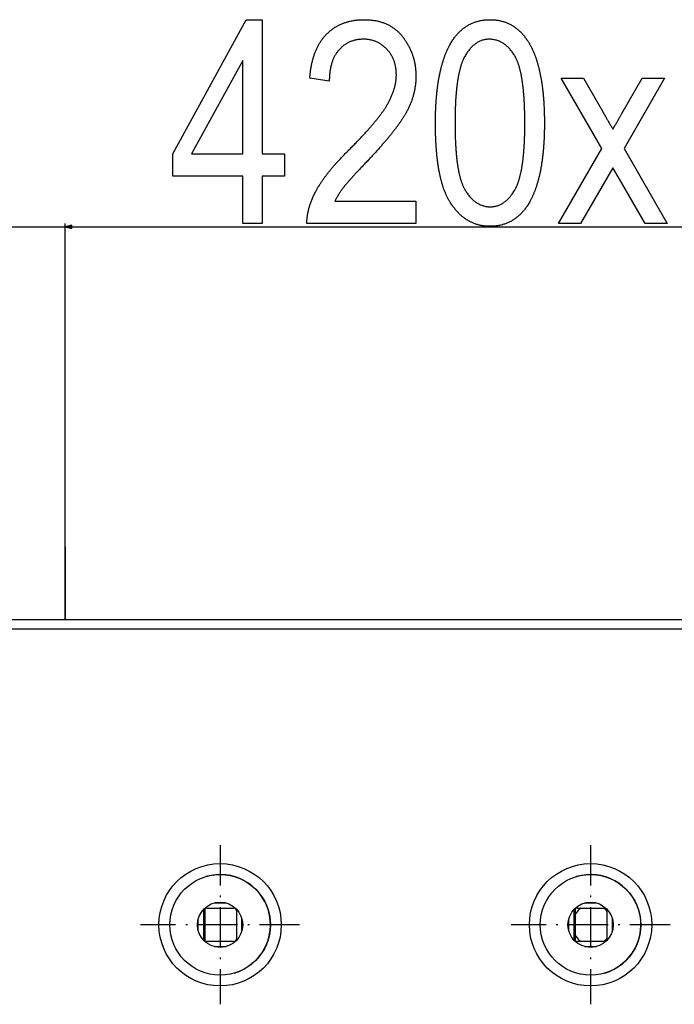
# Model space of a CAD drawing. Extents: x -2187 to 1432, y -151 to 4063.
# Drawn here: x 301 to 496, y 3769 to 4063 of the extents above; entities that cross this region are included whole.
import ezdxf

# ---------------------------------------------------------------- set-up
doc = ezdxf.new("R2010")
doc.units = 0
doc.header["$MEASUREMENT"] = 0
doc.linetypes.add('DASHDOT', pattern=[18.5, 12, -3, 0.5, -3])
doc.layers.get('0').update_dxf_attribs({"linetype": 'CONTINUOUS'})

msp = doc.modelspace()

# ---------------------------------------------------------------- linework, layer by layer
at = {"color": 7}
for p, q in [((314.235657, 3905.976074), (314.235657, 4002.44873)), ((314.235657, 3884.231201), (314.235657, 4002.412842)), ((289.235657, 4001.44873), (314.235657, 4001.44873)), ((316.16748, 4001.966309), (314.235657, 4001.44873)), ((316.16748, 4001.93042), (314.235657, 4001.412842)), ((314.235657, 4001.44873), (316.16748, 4000.931152)), ((314.235657, 4001.412842), (316.16748, 4000.895264)), ((316.16748, 4000.931152), (316.16748, 4001.966309)), ((316.16748, 4000.895264), (316.16748, 4001.93042)), ((316.16748, 4001.44873), (319.235657, 4001.44873)), ((316.16748, 4001.412842), (736.683838, 4001.412842)), ((314.235657, 3905.976074), (314.235657, 3884.231201)), ((292.675659, 3884.231201), (760.175659, 3884.231201)), ((313.725647, 3884.231201), (313.735718, 3884.231201)), ((292.675659, 3881.481201), (760.175659, 3881.481201)), ((358.667114, 3799.631348), (358.604797, 3799.631348)), ((362.183655, 3799.631348), (358.667664, 3799.631348)), ((362.242737, 3799.631348), (362.183655, 3799.631348)), ((469.167114, 3799.631348), (469.104797, 3799.631348)), ((472.683655, 3799.631348), (469.167664, 3799.631348)), ((472.742737, 3799.631348), (472.683655, 3799.631348)), ((355.425659, 3797.131348), (355.425659, 3789.131348)), ((355.925659, 3788.26416), (355.925659, 3797.99707)), ((356.425659, 3798.131348), (364.425659, 3798.131348)), ((365.425659, 3789.131348), (365.425659, 3797.131348)), ((465.925659, 3797.131348), (465.925659, 3789.131348)), ((466.425659, 3796.447754), (466.425659, 3797.99707)), ((466.425659, 3789.814453), (466.425659, 3796.447754)), ((466.925659, 3798.131348), (474.925659, 3798.131348)), ((475.925659, 3789.131348), (475.925659, 3797.131348)), ((353.925659, 3791.311035), (353.925659, 3794.951172)), ((366.925659, 3791.311035), (366.925659, 3794.951172)), ((464.425659, 3791.311035), (464.425659, 3794.951172)), ((477.425659, 3791.311035), (477.425659, 3794.951172)), ((356.42511, 3788.131348), (356.389099, 3788.131348)), ((364.425659, 3788.131348), (356.425659, 3788.131348)), ((364.46106, 3788.131348), (364.425659, 3788.131348)), ((466.425659, 3788.26416), (466.425659, 3789.814453)), ((466.92511, 3788.131348), (466.889099, 3788.131348)), ((474.925659, 3788.131348), (466.925659, 3788.131348)), ((474.74231, 3788.131348), (468.10907, 3788.131348)), ((474.96106, 3788.131348), (474.925659, 3788.131348)), ((358.667664, 3786.631348), (362.183655, 3786.631348)), ((469.167664, 3786.631348), (472.683655, 3786.631348))]:
    msp.add_line(p, q, dxfattribs=at)
at = {"color": 7, "linetype": 'DASHDOT'}
for p, q in [((360.425659, 3816.856201), (360.425659, 3769.40625)), ((470.925659, 3816.856201), (470.925659, 3769.40625)), ((384.150696, 3793.131348), (336.700684, 3793.131348)), ((494.650696, 3793.131348), (447.200684, 3793.131348))]:
    msp.add_line(p, q, dxfattribs=at)
at = {"color": 7}
for points in [[(367.157288, 4002.412842), (367.157288, 4016.57959), (346.323914, 4016.57959), (346.323914, 4023.246094), (368.237976, 4063.246094), (372.990601, 4063.246094), (372.990601, 4023.246094), (379.657288, 4023.246094), (379.657288, 4016.57959), (372.990601, 4016.57959), (372.990601, 4002.412842)], [(418.823914, 4009.07959), (418.823914, 4002.412842), (386.323914, 4002.412842), (386.319824, 4002.628418), (386.319397, 4002.845215), (386.32251, 4003.062988), (386.329224, 4003.282471), (386.3396, 4003.50293), (386.353516, 4003.724854), (386.371033, 4003.947998), (386.392151, 4004.172363), (386.41687, 4004.398193), (386.44519, 4004.625), (386.477051, 4004.853516), (386.512573, 4005.083008), (386.551697, 4005.313721), (386.594421, 4005.545898), (386.640686, 4005.779297), (386.690613, 4006.013916), (386.74408, 4006.249756), (386.801147, 4006.487061), (386.861877, 4006.725586), (386.926147, 4006.965332), (386.994019, 4007.206299), (387.065491, 4007.44873), (387.140564, 4007.692139), (387.219238, 4007.937012), (387.301514, 4008.183105), (387.38739, 4008.430664), (387.476807, 4008.679199), (387.569885, 4008.929199), (387.666565, 4009.180664), (387.766785, 4009.433105), (387.870667, 4009.687012), (387.978088, 4009.941895), (388.089111, 4010.198242), (388.203796, 4010.456055), (388.322021, 4010.714844), (388.443848, 4010.975098), (388.569275, 4011.236572), (388.698303, 4011.499512), (388.830933, 4011.763428), (388.967163, 4012.028809), (389.053162, 4012.192871), (389.141357, 4012.35791), (389.23175, 4012.523926), (389.32428, 4012.690674), (389.418945, 4012.858398), (389.515808, 4013.026855), (389.614868, 4013.196777), (389.716064, 4013.367188), (389.819458, 4013.538574), (389.924988, 4013.710938), (390.032715, 4013.884033), (390.142578, 4014.058105), (390.254639, 4014.233154), (390.368896, 4014.40918), (390.485291, 4014.585938), (390.603821, 4014.763672), (390.724548, 4014.942383), (390.847473, 4015.12207), (390.972534, 4015.302246), (391.099792, 4015.483887), (391.229187, 4015.666016), (391.360779, 4015.849121), (391.494507, 4016.033447), (391.630432, 4016.218262), (391.768555, 4016.404297), (391.908813, 4016.591309), (392.051208, 4016.778809), (392.195862, 4016.967773), (392.34259, 4017.157227), (392.491516, 4017.347656), (392.642639, 4017.539063), (392.795959, 4017.731445), (392.951355, 4017.924561), (393.109009, 4018.118652), (393.268799, 4018.313721), (393.430725, 4018.509766), (393.594849, 4018.706543), (393.761169, 4018.904297), (393.929626, 4019.103027), (394.100281, 4019.30249), (394.273071, 4019.50293), (394.448059, 4019.704346), (394.625183, 4019.906738), (394.804504, 4020.109863), (394.985962, 4020.313965), (395.169617, 4020.519043), (395.355469, 4020.725098), (395.543457, 4020.931885), (395.733643, 4021.139648), (395.925964, 4021.348145), (396.120422, 4021.557861), (396.317139, 4021.768311), (396.515991, 4021.979736), (396.71698, 4022.191895), (396.920166, 4022.405273), (397.125488, 4022.619141), (397.333008, 4022.834473), (397.542725, 4023.050293), (397.754578, 4023.26709), (397.968628, 4023.484863), (398.184814, 4023.703613), (398.403198, 4023.923096), (398.623718, 4024.143555), (398.846436, 4024.36499), (399.071289, 4024.587402), (399.315979, 4024.833984), (399.558228, 4025.078857), (399.798096, 4025.322266), (400.035522, 4025.563965), (400.270447, 4025.804199), (400.503052, 4026.042725), (400.733154, 4026.279785), (400.960815, 4026.515137), (401.186096, 4026.749023), (401.408936, 4026.980957), (401.629333, 4027.211426), (401.847351, 4027.44043), (402.062866, 4027.667969), (402.276001, 4027.893555), (402.486694, 4028.117676), (402.694946, 4028.340332), (402.900757, 4028.561035), (403.104187, 4028.780273), (403.305176, 4028.998047), (403.503723, 4029.214355), (403.699829, 4029.428711), (403.893494, 4029.641602), (404.084778, 4029.853027), (404.273621, 4030.0625), (404.460022, 4030.270508), (404.643982, 4030.477051), (404.825562, 4030.682129), (405.004639, 4030.885254), (405.181335, 4031.086914), (405.355591, 4031.287109), (405.527405, 4031.485352), (405.696838, 4031.682129), (405.863831, 4031.877441), (406.02832, 4032.071045), (406.190491, 4032.263184), (406.350159, 4032.453613), (406.507385, 4032.642334), (406.662231, 4032.82959), (406.814636, 4033.015137), (406.9646, 4033.199219), (407.112122, 4033.381592), (407.257263, 4033.5625), (407.399963, 4033.741699), (407.540222, 4033.918945), (407.67804, 4034.095215), (407.813416, 4034.269531), (407.946411, 4034.442383), (408.076965, 4034.613281), (408.205078, 4034.782959), (408.33075, 4034.950928), (408.453979, 4035.117188), (408.574829, 4035.281982), (408.693237, 4035.445068), (408.809204, 4035.606445), (408.922729, 4035.766602), (409.033813, 4035.924805), (409.142517, 4036.081543), (409.248779, 4036.236816), (409.3526, 4036.390137), (409.453979, 4036.541992), (409.552979, 4036.692383), (409.649475, 4036.841064), (409.743591, 4036.988281), (409.835266, 4037.133789), (409.924561, 4037.277344), (410.011353, 4037.419922), (410.095764, 4037.560547), (410.177734, 4037.699463), (410.257263, 4037.836914), (410.334351, 4037.972656), (410.476013, 4038.227783), (410.61377, 4038.481934), (410.74762, 4038.734863), (410.877625, 4038.987305), (411.003723, 4039.238281), (411.125977, 4039.48877), (411.244324, 4039.737793), (411.358826, 4039.986328), (411.469421, 4040.233643), (411.576111, 4040.47998), (411.678955, 4040.725586), (411.777893, 4040.970215), (411.872986, 4041.213867), (411.964172, 4041.456543), (412.051514, 4041.698242), (412.134949, 4041.938965), (412.214478, 4042.178711), (412.290161, 4042.41748), (412.361938, 4042.655273), (412.429871, 4042.892334), (412.493896, 4043.128418), (412.554016, 4043.363281), (412.610291, 4043.597412), (412.66272, 4043.830566), (412.711182, 4044.062744), (412.755798, 4044.293945), (412.79657, 4044.524414), (412.833435, 4044.753662), (412.866394, 4044.981934), (412.895508, 4045.209473), (412.920776, 4045.436035), (412.942078, 4045.661377), (412.959534, 4045.885986), (412.973145, 4046.109619), (412.982849, 4046.332275), (412.988647, 4046.553955), (412.990601, 4046.774902), (412.987976, 4047.058838), (412.980164, 4047.339844), (412.967163, 4047.617188), (412.948914, 4047.891602), (412.925415, 4048.163086), (412.89679, 4048.430908), (412.862854, 4048.695801), (412.823792, 4048.957275), (412.77948, 4049.215576), (412.729919, 4049.470703), (412.675232, 4049.722656), (412.615234, 4049.971191), (412.55011, 4050.216797), (412.479736, 4050.458984), (412.404114, 4050.697998), (412.323303, 4050.933838), (412.237305, 4051.166504), (412.146057, 4051.395996), (412.049622, 4051.62207), (411.947998, 4051.844971), (411.841125, 4052.064697), (411.729004, 4052.28125), (411.611694, 4052.494629), (411.489197, 4052.70459), (411.361511, 4052.911377), (411.228577, 4053.115234), (411.090393, 4053.31543), (410.947021, 4053.512695), (410.798462, 4053.706787), (410.644653, 4053.897461), (410.485657, 4054.084961), (410.321472, 4054.269531), (410.152039, 4054.450684), (409.967529, 4054.638672), (409.780273, 4054.820313), (409.590332, 4054.996094), (409.397583, 4055.165527), (409.202148, 4055.329102), (409.003967, 4055.486328), (408.80304, 4055.637207), (408.599365, 4055.782227), (408.393005, 4055.920898), (408.183838, 4056.053467), (407.971985, 4056.179688), (407.757385, 4056.300049), (407.540039, 4056.414063), (407.319946, 4056.521973), (407.097168, 4056.623779), (406.871582, 4056.719238), (406.643311, 4056.808594), (406.412292, 4056.891846), (406.178528, 4056.968994), (405.942017, 4057.040039), (405.702759, 4057.104492), (405.460815, 4057.163086), (405.216064, 4057.215576), (404.968628, 4057.261719), (404.718445, 4057.301758), (404.465515, 4057.335938), (404.209839, 4057.363525), (403.951477, 4057.385254), (403.690308, 4057.400391), (403.426453, 4057.409668), (403.159851, 4057.412842), (402.883118, 4057.409668), (402.609436, 4057.400391), (402.338928, 4057.384521), (402.071472, 4057.362305), (401.80719, 4057.333984), (401.546021, 4057.299316), (401.287964, 4057.258301), (401.032959, 4057.210938), (400.781128, 4057.157471), (400.53241, 4057.097656), (400.286804, 4057.03125), (400.044312, 4056.95874), (399.804932, 4056.879883), (399.568665, 4056.794922), (399.33551, 4056.703369), (399.105469, 4056.605469), (398.87854, 4056.501465), (398.654785, 4056.391113), (398.434082, 4056.274414), (398.216492, 4056.151367), (398.002075, 4056.022217), (397.79071, 4055.886719), (397.582458, 4055.744629), (397.37738, 4055.596436), (397.175354, 4055.441895), (396.976501, 4055.28125), (396.780701, 4055.114014), (396.588074, 4054.94043), (396.39856, 4054.760742), (396.212097, 4054.574707), (396.028809, 4054.382324), (395.848633, 4054.183594), (395.703918, 4054.016113), (395.562988, 4053.845215), (395.425842, 4053.67041), (395.292419, 4053.491699), (395.162781, 4053.30957), (395.036865, 4053.123535), (394.914734, 4052.933838), (394.796387, 4052.740723), (394.681763, 4052.543457), (394.570862, 4052.342773), (394.463745, 4052.138184), (394.360413, 4051.930176), (394.260864, 4051.718262), (394.164978, 4051.50293), (394.072937, 4051.283691), (393.984619, 4051.060547), (393.900085, 4050.833984), (393.819275, 4050.60376), (393.742249, 4050.369629), (393.668945, 4050.13208), (393.599426, 4049.890625), (393.53363, 4049.645508), (393.471619, 4049.396729), (393.413391, 4049.144043), (393.358887, 4048.888184), (393.308167, 4048.62793), (393.261169, 4048.364502), (393.217957, 4048.097168), (393.178528, 4047.826172), (393.142822, 4047.551514), (393.11084, 4047.272949), (393.082703, 4046.991211), (393.058228, 4046.705078), (393.037598, 4046.415771), (393.020691, 4046.122559), (393.007507, 4045.825684), (392.998108, 4045.525146), (392.992493, 4045.220703), (392.990601, 4044.912842), (387.157227, 4045.746094), (387.181641, 4046.050537), (387.208313, 4046.352051), (387.237183, 4046.651367), (387.26825, 4046.94751), (387.301575, 4047.241211), (387.337158, 4047.532227), (387.374939, 4047.820801), (387.414917, 4048.106445), (387.457153, 4048.389404), (387.501648, 4048.669922), (387.54834, 4048.947754), (387.59729, 4049.222656), (387.648438, 4049.495117), (387.701782, 4049.764893), (387.757385, 4050.031982), (387.815247, 4050.296387), (387.875305, 4050.558105), (387.937622, 4050.817383), (388.002136, 4051.07373), (388.068909, 4051.327637), (388.137878, 4051.578857), (388.209045, 4051.827393), (388.282532, 4052.073242), (388.358154, 4052.316406), (388.436096, 4052.557129), (388.516174, 4052.794922), (388.598511, 4053.030273), (388.683105, 4053.262695), (388.769897, 4053.492676), (388.858948, 4053.719971), (388.950195, 4053.94458), (389.043701, 4054.166504), (389.139404, 4054.385742), (389.237366, 4054.602539), (389.337524, 4054.816406), (389.439941, 4055.027832), (389.544617, 4055.236328), (389.651428, 4055.442383), (389.760559, 4055.645752), (389.871826, 4055.846436), (389.985413, 4056.044434), (390.101196, 4056.239746), (390.219177, 4056.432617), (390.339417, 4056.622559), (390.461853, 4056.810059), (390.586548, 4056.994629), (390.71344, 4057.176758), (390.84259, 4057.356445), (390.973999, 4057.533203), (391.107544, 4057.707275), (391.243408, 4057.878662), (391.38147, 4058.047363), (391.521729, 4058.213623), (391.664246, 4058.377197), (391.809021, 4058.538086), (391.955994, 4058.696289), (392.105164, 4058.851563), (392.281128, 4059.029297), (392.459351, 4059.203125), (392.639893, 4059.373291), (392.822632, 4059.540039), (393.007629, 4059.702637), (393.194885, 4059.862061), (393.384399, 4060.017578), (393.576172, 4060.169434), (393.770203, 4060.317871), (393.966492, 4060.462402), (394.165039, 4060.603271), (394.365845, 4060.740723), (394.568848, 4060.874023), (394.77417, 4061.00415), (394.98175, 4061.130371), (395.191589, 4061.25293), (395.403625, 4061.37207), (395.617981, 4061.487305), (395.834534, 4061.599121), (396.053406, 4061.707031), (396.274475, 4061.811279), (396.497864, 4061.912109), (396.72345, 4062.008789), (396.951355, 4062.102295), (397.181458, 4062.191895), (397.413818, 4062.277832), (397.648499, 4062.360352), (397.885376, 4062.438965), (398.124512, 4062.51416), (398.365906, 4062.585449), (398.609558, 4062.65332), (398.855469, 4062.717285), (399.103638, 4062.777832), (399.354065, 4062.834473), (399.60675, 4062.887451), (399.861694, 4062.937012), (400.118896, 4062.982666), (400.378357, 4063.024902), (400.640076, 4063.063232), (400.904053, 4063.098145), (401.170227, 4063.128906), (401.438721, 4063.156494), (401.709473, 4063.180176), (401.982422, 4063.200439), (402.25769, 4063.216797), (402.535217, 4063.229736), (402.814941, 4063.23877), (403.096924, 4063.244385), (403.381226, 4063.246094), (403.678528, 4063.244141), (403.972961, 4063.238281), (404.264526, 4063.228516), (404.553284, 4063.2146), (404.839172, 4063.196777), (405.122253, 4063.175049), (405.402405, 4063.149414), (405.67981, 4063.119629), (405.954285, 4063.085938), (406.225952, 4063.04834), (406.494751, 4063.006836), (406.760681, 4062.961426), (407.023804, 4062.912109), (407.284058, 4062.858643), (407.541443, 4062.80127), (407.796021, 4062.73999), (408.047729, 4062.674805), (408.296631, 4062.605469), (408.542603, 4062.532227), (408.785767, 4062.455078), (409.026123, 4062.374023), (409.263611, 4062.289063), (409.49823, 4062.200195), (409.72998, 4062.107178), (409.958923, 4062.010254), (410.184998, 4061.909424), (410.408203, 4061.804688), (410.628601, 4061.695801), (410.84613, 4061.583252), (411.060791, 4061.466553), (411.272644, 4061.345947), (411.481628, 4061.221191), (411.687744, 4061.092773), (411.891052, 4060.960449), (412.091492, 4060.82373), (412.289063, 4060.683594), (412.483826, 4060.539063), (412.67572, 4060.390625), (412.864746, 4060.238525), (413.050964, 4060.082275), (413.234314, 4059.922119), (413.414795, 4059.758057), (413.592468, 4059.589844), (413.767273, 4059.417969), (413.939209, 4059.241943), (414.108337, 4059.062012), (414.274597, 4058.87793), (414.437988, 4058.690186), (414.598572, 4058.498535), (414.756287, 4058.302734), (414.911133, 4058.103027), (415.066101, 4057.896484), (415.217896, 4057.689209), (415.366577, 4057.480469), (415.512146, 4057.270996), (415.654541, 4057.060059), (415.793884, 4056.848145), (415.929993, 4056.63501), (416.063049, 4056.420898), (416.192932, 4056.205322), (416.319763, 4055.98877), (416.443359, 4055.77124), (416.563904, 4055.552246), (416.681274, 4055.33252), (416.795532, 4055.111328), (416.906677, 4054.88916), (417.014648, 4054.666016), (417.119507, 4054.441406), (417.221252, 4054.21582), (417.319824, 4053.989258), (417.415283, 4053.76123), (417.507629, 4053.532227), (417.596863, 4053.302246), (417.682922, 4053.070801), (417.765869, 4052.838379), (417.845703, 4052.60498), (417.922424, 4052.370117), (417.995972, 4052.134277), (418.066406, 4051.897461), (418.133728, 4051.65918), (418.197876, 4051.420166), (418.258911, 4051.179688), (418.316833, 4050.938232), (418.371582, 4050.695801), (418.423218, 4050.451904), (418.471741, 4050.207031), (418.517151, 4049.960938), (418.559387, 4049.713867), (418.598511, 4049.465332), (418.634521, 4049.216064), (418.667419, 4048.965332), (418.697144, 4048.713867), (418.723755, 4048.460938), (418.747192, 4048.207031), (418.767578, 4047.95166), (418.78479, 4047.695557), (418.798889, 4047.437988), (418.809814, 4047.179688), (418.817627, 4046.919922), (418.822327, 4046.65918), (418.823914, 4046.397217), (418.82251, 4046.150391), (418.81842, 4045.903809), (418.811523, 4045.657715), (418.80188, 4045.412109), (418.78949, 4045.166992), (418.774353, 4044.922363), (418.75647, 4044.677979), (418.73584, 4044.434082), (418.712402, 4044.19043), (418.686279, 4043.94751), (418.657349, 4043.705078), (418.625732, 4043.462891), (418.591309, 4043.221191), (418.554138, 4042.979736), (418.514221, 4042.73877), (418.471558, 4042.498535), (418.426147, 4042.258301), (418.377991, 4042.018799), (418.327026, 4041.779785), (418.273376, 4041.541016), (418.216919, 4041.302734), (418.157776, 4041.064941), (418.095825, 4040.827148), (418.031128, 4040.590332), (417.963684, 4040.35376), (417.893494, 4040.117676), (417.820557, 4039.881836), (417.744873, 4039.646484), (417.666382, 4039.411621), (417.585205, 4039.177246), (417.501221, 4038.943359), (417.414551, 4038.709717), (417.325073, 4038.476563), (417.232849, 4038.243896), (417.137878, 4038.011719), (417.040161, 4037.779785), (416.939697, 4037.54834), (416.836487, 4037.317383), (416.730469, 4037.086914), (416.621765, 4036.856689), (416.510254, 4036.626953), (416.396057, 4036.397949), (416.279053, 4036.168945), (416.159302, 4035.94043), (416.036804, 4035.712646), (415.91156, 4035.484863), (415.783569, 4035.257813), (415.700378, 4035.113281), (415.615234, 4034.967041), (415.528076, 4034.81958), (415.438904, 4034.670898), (415.347717, 4034.520508), (415.254517, 4034.369141), (415.159363, 4034.216309), (415.062195, 4034.062256), (414.963013, 4033.906738), (414.861877, 4033.75), (414.758667, 4033.591797), (414.653503, 4033.432129), (414.546326, 4033.271484), (414.437195, 4033.109375), (414.325989, 4032.945801), (414.21283, 4032.780762), (414.097656, 4032.614746), (413.980469, 4032.447266), (413.861328, 4032.27832), (413.740173, 4032.10791), (413.617004, 4031.936523), (413.491821, 4031.763672), (413.364685, 4031.589355), (413.235474, 4031.413818), (413.104309, 4031.236816), (412.971191, 4031.058594), (412.835999, 4030.878906), (412.698853, 4030.698242), (412.559692, 4030.515869), (412.418518, 4030.332275), (412.27533, 4030.147461), (412.130188, 4029.960938), (411.983032, 4029.773438), (411.833862, 4029.584473), (411.682678, 4029.394043), (411.529541, 4029.202637), (411.37439, 4029.009521), (411.217224, 4028.815186), (411.058044, 4028.619629), (410.896851, 4028.422607), (410.733704, 4028.224121), (410.568542, 4028.024658), (410.401367, 4027.82373), (410.232239, 4027.621094), (410.061096, 4027.41748), (409.887939, 4027.212402), (409.712769, 4027.006348), (409.535583, 4026.79834), (409.356445, 4026.589355), (409.175293, 4026.37915), (408.992126, 4026.16748), (408.806946, 4025.954346), (408.619812, 4025.73999), (408.430664, 4025.52417), (408.239502, 4025.307129), (408.046326, 4025.088867), (407.851196, 4024.869141), (407.653992, 4024.647949), (407.454834, 4024.425293), (407.253723, 4024.20166), (407.050537, 4023.976563), (406.845398, 4023.75), (406.638245, 4023.522461), (406.429077, 4023.293457), (406.217896, 4023.062988), (406.004761, 4022.831055), (405.789612, 4022.5979), (405.572449, 4022.363281), (405.353333, 4022.127441), (405.132141, 4021.890625), (404.908997, 4021.651855), (404.683838, 4021.412109), (404.456726, 4021.170898), (404.227539, 4020.928467), (403.971802, 4020.660156), (403.720337, 4020.395996), (403.473328, 4020.135742), (403.230591, 4019.879883), (402.992188, 4019.62793), (402.758179, 4019.380371), (402.528503, 4019.136719), (402.303162, 4018.896973), (402.082214, 4018.661621), (401.865601, 4018.430176), (401.653259, 4018.203125), (401.445374, 4017.97998), (401.24176, 4017.760742), (401.042542, 4017.545898), (400.847656, 4017.334961), (400.657104, 4017.128418), (400.470886, 4016.925781), (400.289001, 4016.727295), (400.111511, 4016.532715), (399.938354, 4016.342529), (399.769531, 4016.15625), (399.605103, 4015.974121), (399.445007, 4015.796387), (399.289246, 4015.622314), (399.137817, 4015.452637), (398.990723, 4015.286865), (398.848022, 4015.125244), (398.709656, 4014.967773), (398.575623, 4014.814453), (398.445923, 4014.665039), (398.320618, 4014.52002), (398.199585, 4014.378906), (398.082947, 4014.241943), (397.970703, 4014.109131), (397.862732, 4013.980469), (397.759155, 4013.855713), (397.659912, 4013.735352), (397.565002, 4013.618652), (397.474426, 4013.506348), (397.388245, 4013.398193), (397.306396, 4013.293945), (397.228882, 4013.194092), (397.072144, 4012.988281), (396.918396, 4012.782715), (396.767578, 4012.576904), (396.619751, 4012.371094), (396.474915, 4012.165527), (396.333008, 4011.959717), (396.194031, 4011.753906), (396.058044, 4011.54834), (395.924988, 4011.342529), (395.794922, 4011.136719), (395.667847, 4010.931152), (395.543701, 4010.725342), (395.422546, 4010.519531), (395.304321, 4010.313965), (395.189087, 4010.108154), (395.076782, 4009.902344), (394.967468, 4009.696777), (394.861084, 4009.490967), (394.75769, 4009.285156), (394.657227, 4009.07959)], [(424.657227, 4032.386719), (424.657715, 4032.709473), (424.659119, 4033.030762), (424.661438, 4033.350098), (424.664673, 4033.667969), (424.668884, 4033.983887), (424.674072, 4034.29834), (424.680115, 4034.61084), (424.687134, 4034.921875), (424.695068, 4035.231445), (424.703918, 4035.539063), (424.713745, 4035.845215), (424.724487, 4036.149414), (424.736145, 4036.452148), (424.748779, 4036.753174), (424.762329, 4037.05249), (424.776794, 4037.350098), (424.792236, 4037.64624), (424.808594, 4037.94043), (424.825867, 4038.233398), (424.844055, 4038.52417), (424.86322, 4038.813477), (424.883301, 4039.101074), (424.904358, 4039.387207), (424.92627, 4039.671387), (424.949158, 4039.954102), (424.973022, 4040.235107), (424.997742, 4040.514404), (425.023438, 4040.791992), (425.05011, 4041.067871), (425.077637, 4041.342285), (425.10614, 4041.614746), (425.135559, 4041.885742), (425.165955, 4042.155029), (425.197266, 4042.422852), (425.229492, 4042.688477), (425.262634, 4042.952881), (425.296753, 4043.215332), (425.331787, 4043.476318), (425.367737, 4043.735596), (425.404663, 4043.993164), (425.442505, 4044.249023), (425.481262, 4044.503418), (425.520935, 4044.755859), (425.561584, 4045.006836), (425.603149, 4045.255859), (425.645691, 4045.503418), (425.689148, 4045.749512), (425.733521, 4045.993652), (425.778809, 4046.236328), (425.825073, 4046.477051), (425.872253, 4046.716309), (425.920349, 4046.953613), (425.969421, 4047.189453), (426.019409, 4047.423828), (426.070313, 4047.65625), (426.122192, 4047.887207), (426.174927, 4048.116211), (426.228699, 4048.34375), (426.283325, 4048.56958), (426.338928, 4048.793701), (426.395447, 4049.016113), (426.452881, 4049.237061), (426.511292, 4049.456055), (426.570618, 4049.673584), (426.630859, 4049.889404), (426.692078, 4050.103516), (426.754211, 4050.315918), (426.817261, 4050.526855), (426.881287, 4050.73584), (426.946228, 4050.943359), (427.012085, 4051.14917), (427.078857, 4051.353271), (427.146606, 4051.555664), (427.215271, 4051.756348), (427.284851, 4051.955566), (427.355408, 4052.152832), (427.42688, 4052.348633), (427.499268, 4052.542725), (427.572632, 4052.735107), (427.646912, 4052.925781), (427.722107, 4053.11499), (427.798279, 4053.302246), (427.875305, 4053.488037), (427.953369, 4053.672119), (428.032288, 4053.854492), (428.112183, 4054.035156), (428.192993, 4054.214355), (428.274719, 4054.391602), (428.357422, 4054.567383), (428.44104, 4054.741211), (428.525574, 4054.913574), (428.611084, 4055.084473), (428.69751, 4055.253418), (428.784851, 4055.420654), (428.928345, 4055.688232), (429.074158, 4055.951172), (429.22229, 4056.209229), (429.372742, 4056.462891), (429.525513, 4056.711914), (429.680603, 4056.956055), (429.838074, 4057.195557), (429.997803, 4057.430664), (430.159851, 4057.660889), (430.32428, 4057.886475), (430.490967, 4058.107422), (430.660034, 4058.32373), (430.83136, 4058.535645), (431.005066, 4058.742676), (431.181091, 4058.944824), (431.359375, 4059.142578), (431.540039, 4059.335938), (431.723022, 4059.52417), (431.908325, 4059.708008), (432.095947, 4059.887207), (432.285889, 4060.061523), (432.478149, 4060.231445), (432.672729, 4060.396484), (432.869629, 4060.557129), (433.068848, 4060.712891), (433.270386, 4060.864258), (433.474304, 4061.010742), (433.680481, 4061.152588), (433.888977, 4061.289795), (434.099854, 4061.422363), (434.312988, 4061.550293), (434.528503, 4061.673828), (434.746277, 4061.79248), (434.966431, 4061.90625), (435.188904, 4062.015625), (435.413635, 4062.120361), (435.640747, 4062.220215), (435.870178, 4062.315674), (436.101929, 4062.40625), (436.335999, 4062.492676), (436.572388, 4062.573975), (436.811096, 4062.650635), (437.052124, 4062.722656), (437.295471, 4062.790283), (437.541138, 4062.853027), (437.789124, 4062.911133), (438.03949, 4062.964844), (438.292114, 4063.013672), (438.547058, 4063.057617), (438.804382, 4063.097168), (439.063965, 4063.132324), (439.325928, 4063.162598), (439.590149, 4063.187988), (439.85675, 4063.208984), (440.125671, 4063.225098), (440.396851, 4063.236816), (440.67041, 4063.243896), (440.946289, 4063.246094), (441.219604, 4063.243896), (441.490662, 4063.236816), (441.759521, 4063.225098), (442.026123, 4063.20874), (442.290466, 4063.1875), (442.552551, 4063.161621), (442.812378, 4063.131348), (443.070007, 4063.096191), (443.325378, 4063.056152), (443.578491, 4063.011719), (443.829346, 4062.962402), (444.078003, 4062.908691), (444.324402, 4062.849854), (444.568542, 4062.786621), (444.810425, 4062.718506), (445.05011, 4062.645996), (445.287537, 4062.568359), (445.522705, 4062.486328), (445.755615, 4062.399658), (445.986267, 4062.308105), (446.214722, 4062.211914), (446.440918, 4062.111328), (446.664856, 4062.005615), (446.886597, 4061.895508), (447.106018, 4061.780518), (447.323242, 4061.660889), (447.538208, 4061.536621), (447.750977, 4061.407715), (447.961426, 4061.273926), (448.169678, 4061.135742), (448.375671, 4060.992676), (448.579468, 4060.844727), (448.780945, 4060.692383), (448.980225, 4060.535156), (449.177246, 4060.373535), (449.372009, 4060.207031), (449.564575, 4060.035645), (449.754822, 4059.859863), (449.942871, 4059.679199), (450.128723, 4059.494141), (450.312256, 4059.304199), (450.493591, 4059.109375), (450.672668, 4058.910156), (450.849487, 4058.706055), (451.024048, 4058.497314), (451.196411, 4058.283936), (451.366455, 4058.065918), (451.534302, 4057.843018), (451.699951, 4057.615723), (451.863281, 4057.383301), (452.024414, 4057.146484), (452.183289, 4056.905029), (452.281311, 4056.752441), (452.378296, 4056.597656), (452.474365, 4056.441406), (452.569458, 4056.283203), (452.663574, 4056.123047), (452.756714, 4055.961426), (452.848877, 4055.797852), (452.940063, 4055.632324), (453.030212, 4055.465332), (453.119446, 4055.296387), (453.207703, 4055.125488), (453.294983, 4054.953125), (453.381287, 4054.778809), (453.466614, 4054.602539), (453.550964, 4054.424561), (453.634338, 4054.244629), (453.716797, 4054.063232), (453.798218, 4053.879883), (453.878662, 4053.694824), (453.95813, 4053.507813), (454.036621, 4053.318848), (454.114136, 4053.128418), (454.190735, 4052.936035), (454.266296, 4052.741943), (454.340881, 4052.545898), (454.41449, 4052.348145), (454.487183, 4052.148438), (454.558838, 4051.947266), (454.629517, 4051.744141), (454.69928, 4051.539063), (454.768005, 4051.33252), (454.835815, 4051.123779), (454.902588, 4050.913574), (454.968445, 4050.701172), (455.033264, 4050.487305), (455.097168, 4050.271484), (455.160034, 4050.053955), (455.221985, 4049.834473), (455.282898, 4049.613525), (455.342896, 4049.390625), (455.401917, 4049.165771), (455.4599, 4048.939209), (455.516968, 4048.710938), (455.573059, 4048.480713), (455.628113, 4048.248779), (455.682251, 4048.015137), (455.735413, 4047.779297), (455.787598, 4047.541992), (455.838745, 4047.302979), (455.888977, 4047.062012), (455.938232, 4046.819336), (455.986511, 4046.574707), (456.033813, 4046.328369), (456.080139, 4046.080078), (456.125488, 4045.830078), (456.169861, 4045.578613), (456.213257, 4045.324951), (456.255676, 4045.06958), (456.297119, 4044.8125), (456.337585, 4044.553467), (456.377075, 4044.292725), (456.415588, 4044.030273), (456.453125, 4043.765625), (456.489685, 4043.499512), (456.52533, 4043.231689), (456.559937, 4042.961914), (456.593567, 4042.69043), (456.626221, 4042.416992), (456.657959, 4042.141846), (456.68866, 4041.86499), (456.718384, 4041.586182), (456.747131, 4041.305664), (456.774963, 4041.023438), (456.801758, 4040.739258), (456.827637, 4040.453125), (456.852478, 4040.165527), (456.876343, 4039.875977), (456.899292, 4039.584473), (456.921204, 4039.291504), (456.9422, 4038.996582), (456.962219, 4038.699707), (456.981201, 4038.401123), (456.999268, 4038.10083), (457.016296, 4037.798828), (457.03241, 4037.494629), (457.047546, 4037.188965), (457.061646, 4036.881348), (457.074829, 4036.572266), (457.087036, 4036.260986), (457.098206, 4035.947998), (457.108459, 4035.633301), (457.117737, 4035.316895), (457.126038, 4034.998535), (457.133362, 4034.678223), (457.139648, 4034.356445), (457.14502, 4034.032715), (457.149414, 4033.707031), (457.152832, 4033.379639), (457.155273, 4033.050537), (457.156738, 4032.719727), (457.157227, 4032.386719), (457.156738, 4032.065918), (457.155396, 4031.746826), (457.153076, 4031.429199), (457.14978, 4031.113281), (457.14563, 4030.799316), (457.140503, 4030.486572), (457.13446, 4030.175781), (457.127502, 4029.866211), (457.119629, 4029.558594), (457.110779, 4029.252686), (457.101074, 4028.948242), (457.090393, 4028.645508), (457.078796, 4028.344727), (457.066223, 4028.045166), (457.052795, 4027.747559), (457.038391, 4027.451172), (457.023071, 4027.156738), (457.006836, 4026.86377), (456.989685, 4026.572754), (456.971558, 4026.283203), (456.952515, 4025.995117), (456.932556, 4025.708984), (456.911682, 4025.424316), (456.889832, 4025.141602), (456.867126, 4024.860107), (456.843445, 4024.580566), (456.818848, 4024.30249), (456.793274, 4024.026123), (456.766846, 4023.751465), (456.739441, 4023.478271), (456.711121, 4023.206787), (456.681885, 4022.937012), (456.651733, 4022.668945), (456.620605, 4022.402344), (456.588623, 4022.137695), (456.555664, 4021.874512), (456.521729, 4021.612793), (456.486938, 4021.353027), (456.451172, 4021.094727), (456.414551, 4020.837891), (456.376953, 4020.583008), (456.338379, 4020.32959), (456.29895, 4020.078125), (456.258545, 4019.827881), (456.217224, 4019.57959), (456.174988, 4019.332764), (456.131836, 4019.087646), (456.087769, 4018.844238), (456.042725, 4018.602539), (455.996765, 4018.362305), (455.94989, 4018.123779), (455.902039, 4017.886719), (455.853333, 4017.651611), (455.80365, 4017.417969), (455.753052, 4017.186035), (455.701538, 4016.955811), (455.649109, 4016.727051), (455.595703, 4016.500244), (455.541382, 4016.274902), (455.486145, 4016.05127), (455.429993, 4015.829102), (455.372864, 4015.608643), (455.31488, 4015.389893), (455.25592, 4015.172852), (455.196045, 4014.957275), (455.135254, 4014.743652), (455.073486, 4014.53125), (455.010803, 4014.320801), (454.947205, 4014.111816), (454.88269, 4013.904785), (454.817261, 4013.698975), (454.750854, 4013.495117), (454.683594, 4013.292725), (454.615356, 4013.092041), (454.546143, 4012.893066), (454.476074, 4012.695801), (454.405029, 4012.5), (454.33313, 4012.305908), (454.260254, 4012.113525), (454.186401, 4011.922852), (454.111694, 4011.733398), (454.036011, 4011.545898), (453.959412, 4011.360352), (453.881897, 4011.176025), (453.803467, 4010.993652), (453.724121, 4010.8125), (453.643799, 4010.633301), (453.562561, 4010.455566), (453.480408, 4010.279785), (453.397278, 4010.105469), (453.313293, 4009.932617), (453.228333, 4009.761719), (453.142456, 4009.592285), (453.055664, 4009.424561), (452.913025, 4009.15625), (452.768066, 4008.892822), (452.620728, 4008.634033), (452.471008, 4008.379883), (452.318909, 4008.130371), (452.164429, 4007.885254), (452.007568, 4007.64502), (451.848389, 4007.409668), (451.686829, 4007.178711), (451.522888, 4006.952637), (451.356567, 4006.730957), (451.187927, 4006.51416), (451.016846, 4006.301758), (450.843445, 4006.094238), (450.667664, 4005.891602), (450.489502, 4005.693359), (450.309021, 4005.499512), (450.126099, 4005.310791), (449.940857, 4005.126465), (449.753235, 4004.947021), (449.563232, 4004.771973), (449.37085, 4004.601807), (449.176147, 4004.436279), (448.979065, 4004.275391), (448.779602, 4004.119141), (448.577759, 4003.967529), (448.373535, 4003.820557), (448.166931, 4003.678223), (447.958008, 4003.540771), (447.746704, 4003.407715), (447.53302, 4003.279541), (447.316956, 4003.156006), (447.098511, 4003.037109), (446.877747, 4002.922852), (446.654602, 4002.812988), (446.429077, 4002.708252), (446.201172, 4002.60791), (445.970886, 4002.512207), (445.738281, 4002.421387), (445.503296, 4002.334961), (445.26593, 4002.253418), (445.026184, 4002.176514), (444.784058, 4002.104004), (444.539551, 4002.036621), (444.292725, 4001.973633), (444.043518, 4001.915283), (443.791931, 4001.861816), (443.537964, 4001.8125), (443.281677, 4001.768311), (443.022949, 4001.72876), (442.761902, 4001.693848), (442.498474, 4001.663574), (442.232666, 4001.637695), (441.964539, 4001.616699), (441.69397, 4001.600586), (441.421082, 4001.588867), (441.145813, 4001.581787), (440.868164, 4001.57959), (440.609558, 4001.581787), (440.352661, 4001.588623), (440.097473, 4001.600098), (439.843994, 4001.616211), (439.592285, 4001.636719), (439.342285, 4001.661865), (439.093933, 4001.691406), (438.847351, 4001.72583), (438.602478, 4001.764648), (438.359314, 4001.808105), (438.11792, 4001.856445), (437.878174, 4001.908936), (437.640198, 4001.966064), (437.40387, 4002.027832), (437.169312, 4002.094238), (436.936462, 4002.165039), (436.705322, 4002.240723), (436.475952, 4002.320801), (436.24823, 4002.405273), (436.022278, 4002.494629), (435.797974, 4002.588379), (435.575439, 4002.686768), (435.354614, 4002.789551), (435.135498, 4002.897217), (434.918091, 4003.009277), (434.702454, 4003.125977), (434.488464, 4003.247314), (434.276245, 4003.373047), (434.065735, 4003.503418), (433.856934, 4003.638672), (433.649841, 4003.778076), (433.444458, 4003.922363), (433.240845, 4004.070801), (433.038879, 4004.224121), (432.838684, 4004.38208), (432.640137, 4004.544434), (432.443359, 4004.711426), (432.248352, 4004.883057), (432.054993, 4005.059082), (431.863342, 4005.23999), (431.673462, 4005.425293), (431.485229, 4005.615234), (431.298767, 4005.80957), (431.114014, 4006.008789), (430.930969, 4006.212402), (430.749634, 4006.42041), (430.570007, 4006.633301), (430.392151, 4006.850586), (430.215942, 4007.07251), (430.041504, 4007.299072), (429.868774, 4007.530029), (429.697754, 4007.765625), (429.528442, 4008.005859), (429.360901, 4008.250732), (429.195007, 4008.5), (429.102844, 4008.642578), (429.011658, 4008.786621), (428.921448, 4008.933105), (428.832153, 4009.081787), (428.743774, 4009.232422), (428.656372, 4009.385254), (428.569885, 4009.540039), (428.484375, 4009.696777), (428.39978, 4009.855957), (428.316162, 4010.01709), (428.233521, 4010.180176), (428.151733, 4010.345703), (428.070984, 4010.512939), (427.991089, 4010.682373), (427.91217, 4010.854004), (427.834229, 4011.027832), (427.757202, 4011.203369), (427.681152, 4011.381348), (427.606018, 4011.561035), (427.53186, 4011.743164), (427.458618, 4011.927246), (427.386292, 4012.113525), (427.315002, 4012.301758), (427.244568, 4012.492188), (427.17511, 4012.68457), (427.106628, 4012.879395), (427.039063, 4013.076172), (426.972412, 4013.274902), (426.906738, 4013.475586), (426.842041, 4013.678711), (426.778198, 4013.883789), (426.715393, 4014.09082), (426.653503, 4014.299805), (426.592529, 4014.51123), (426.532532, 4014.724609), (426.47345, 4014.940186), (426.415344, 4015.157715), (426.358215, 4015.377441), (426.301941, 4015.599121), (426.246704, 4015.823242), (426.192322, 4016.049072), (426.138977, 4016.2771), (426.086487, 4016.507324), (426.035034, 4016.739502), (425.984436, 4016.973877), (425.934814, 4017.210205), (425.886169, 4017.44873), (425.83844, 4017.689453), (425.791687, 4017.932129), (425.74585, 4018.176758), (425.700928, 4018.423828), (425.657043, 4018.672852), (425.614014, 4018.923828), (425.57196, 4019.176758), (425.530884, 4019.432129), (425.490723, 4019.689453), (425.451477, 4019.948975), (425.413208, 4020.210449), (425.375854, 4020.474121), (425.339478, 4020.739746), (425.304077, 4021.007568), (425.269592, 4021.277344), (425.236023, 4021.549316), (425.20343, 4021.823486), (425.171753, 4022.099609), (425.141052, 4022.37793), (425.111267, 4022.658203), (425.082458, 4022.940918), (425.054565, 4023.225342), (425.027649, 4023.511963), (425.001648, 4023.800781), (424.976624, 4024.091309), (424.952515, 4024.384277), (424.929382, 4024.679199), (424.907166, 4024.976563), (424.885925, 4025.275635), (424.865601, 4025.576904), (424.846252, 4025.880371), (424.82782, 4026.185547), (424.810303, 4026.493164), (424.793762, 4026.802734), (424.778198, 4027.114746), (424.76355, 4027.428467), (424.749817, 4027.744385), (424.737061, 4028.0625), (424.725281, 4028.382324), (424.714417, 4028.70459), (424.704468, 4029.028809), (424.695496, 4029.355469), (424.687439, 4029.683838), (424.680359, 4030.01416), (424.674255, 4030.347168), (424.669067, 4030.681641), (424.664795, 4031.018555), (424.661499, 4031.357422), (424.659119, 4031.698486), (424.657715, 4032.041504)], [(430.49054, 4032.412842), (430.490967, 4032.047363), (430.492371, 4031.68457), (430.494629, 4031.324707), (430.497803, 4030.968262), (430.501831, 4030.614258), (430.506836, 4030.263672), (430.512695, 4029.916016), (430.51947, 4029.571289), (430.527161, 4029.229492), (430.535767, 4028.890625), (430.545288, 4028.554932), (430.555725, 4028.222168), (430.567017, 4027.892334), (430.579224, 4027.56543), (430.592346, 4027.241699), (430.606384, 4026.920898), (430.621338, 4026.603027), (430.637146, 4026.288086), (430.65387, 4025.976318), (430.671509, 4025.66748), (430.690063, 4025.361572), (430.709534, 4025.058594), (430.729919, 4024.758789), (430.75116, 4024.461914), (430.773315, 4024.167969), (430.796448, 4023.876953), (430.820374, 4023.589111), (430.845276, 4023.304199), (430.871094, 4023.021973), (430.897766, 4022.743164), (430.925354, 4022.467285), (430.953857, 4022.194092), (430.983276, 4021.924072), (431.013611, 4021.657227), (431.044861, 4021.393066), (431.076965, 4021.131836), (431.109985, 4020.874023), (431.143921, 4020.618896), (431.178772, 4020.366699), (431.214539, 4020.117676), (431.25116, 4019.871582), (431.288696, 4019.628418), (431.327209, 4019.388184), (431.366577, 4019.151123), (431.406799, 4018.916992), (431.447998, 4018.685791), (431.490051, 4018.45752), (431.533081, 4018.232422), (431.576965, 4018.010254), (431.621765, 4017.791016), (431.66748, 4017.574707), (431.71405, 4017.361572), (431.761597, 4017.151367), (431.809998, 4016.944092), (431.859314, 4016.739746), (431.909546, 4016.538574), (431.960632, 4016.340332), (432.012695, 4016.14502), (432.065613, 4015.952637), (432.119507, 4015.763184), (432.174255, 4015.577148), (432.229858, 4015.393555), (432.286438, 4015.213379), (432.343933, 4015.035889), (432.402283, 4014.861572), (432.461548, 4014.690186), (432.521729, 4014.521729), (432.582825, 4014.356445), (432.644836, 4014.193848), (432.707703, 4014.034424), (432.771484, 4013.87793), (432.836243, 4013.724609), (432.901855, 4013.574219), (432.968323, 4013.426758), (433.035767, 4013.282227), (433.104065, 4013.140625), (433.17334, 4013.001953), (433.243469, 4012.866699), (433.314514, 4012.733887), (433.386414, 4012.604492), (433.45929, 4012.478027), (433.620972, 4012.207764), (433.785095, 4011.945313), (433.95166, 4011.689941), (434.120667, 4011.441895), (434.292114, 4011.201416), (434.465942, 4010.968262), (434.642273, 4010.742676), (434.820984, 4010.524414), (435.002136, 4010.313477), (435.185791, 4010.109863), (435.371826, 4009.914063), (435.560303, 4009.725098), (435.75116, 4009.543945), (435.944519, 4009.370117), (436.14032, 4009.203613), (436.338501, 4009.044434), (436.539185, 4008.892822), (436.742249, 4008.748535), (436.947754, 4008.611572), (437.155701, 4008.481934), (437.366089, 4008.359863), (437.578918, 4008.245361), (437.794189, 4008.138184), (438.011902, 4008.038086), (438.231995, 4007.945557), (438.45459, 4007.860352), (438.679565, 4007.782715), (438.906982, 4007.712402), (439.136902, 4007.649658), (439.369202, 4007.594238), (439.603943, 4007.545898), (439.841064, 4007.505371), (440.080688, 4007.472168), (440.322754, 4007.446289), (440.5672, 4007.427734), (440.814148, 4007.416504), (441.063477, 4007.412842), (441.30542, 4007.416748), (441.545166, 4007.428711), (441.782715, 4007.448242), (442.018005, 4007.476074), (442.251099, 4007.511719), (442.481995, 4007.555176), (442.710693, 4007.606445), (442.937195, 4007.666016), (443.161438, 4007.73291), (443.383484, 4007.808105), (443.603333, 4007.891113), (443.820984, 4007.982178), (444.036438, 4008.081055), (444.249634, 4008.187744), (444.460632, 4008.302246), (444.669434, 4008.424805), (444.876038, 4008.55542), (445.080383, 4008.693848), (445.282593, 4008.840088), (445.482544, 4008.994141), (445.680237, 4009.15625), (445.875793, 4009.326172), (446.069092, 4009.504395), (446.260254, 4009.689941), (446.449158, 4009.883789), (446.635803, 4010.085449), (446.820313, 4010.294922), (447.002563, 4010.512207), (447.182617, 4010.737793), (447.360474, 4010.970947), (447.536133, 4011.212158), (447.709534, 4011.461182), (447.880798, 4011.718262), (448.049805, 4011.98291), (448.216553, 4012.255859), (448.381165, 4012.536621), (448.453369, 4012.664551), (448.524719, 4012.79541), (448.595093, 4012.929199), (448.664612, 4013.065918), (448.733276, 4013.205811), (448.800964, 4013.348389), (448.867798, 4013.494141), (448.933716, 4013.642578), (448.998779, 4013.793945), (449.062927, 4013.948242), (449.12616, 4014.105713), (449.188477, 4014.266113), (449.249939, 4014.429199), (449.310486, 4014.595215), (449.370178, 4014.764404), (449.428894, 4014.936523), (449.486755, 4015.111328), (449.543762, 4015.289063), (449.599792, 4015.470215), (449.654968, 4015.653809), (449.709229, 4015.840332), (449.762634, 4016.030273), (449.815063, 4016.222656), (449.866638, 4016.417969), (449.917358, 4016.616699), (449.967163, 4016.817871), (450.016052, 4017.022217), (450.064026, 4017.229492), (450.111084, 4017.439453), (450.157288, 4017.652832), (450.202637, 4017.868652), (450.247009, 4018.087891), (450.290527, 4018.30957), (450.33313, 4018.534424), (450.374817, 4018.762207), (450.415649, 4018.99292), (450.455566, 4019.226563), (450.494568, 4019.463135), (450.532715, 4019.702637), (450.569946, 4019.945313), (450.606262, 4020.19043), (450.641724, 4020.438965), (450.67627, 4020.689941), (450.7099, 4020.944336), (450.742615, 4021.201416), (450.774475, 4021.461426), (450.80542, 4021.724609), (450.835449, 4021.990479), (450.864624, 4022.259277), (450.892883, 4022.53125), (450.920227, 4022.805664), (450.946716, 4023.083496), (450.97229, 4023.364258), (450.996948, 4023.647705), (451.020691, 4023.934082), (451.043579, 4024.223633), (451.065552, 4024.515869), (451.08667, 4024.811035), (451.106812, 4025.109375), (451.126099, 4025.410645), (451.144531, 4025.7146), (451.161987, 4026.021729), (451.178589, 4026.331543), (451.194275, 4026.644531), (451.209106, 4026.960449), (451.223022, 4027.279297), (451.236023, 4027.60083), (451.248108, 4027.925293), (451.259338, 4028.25293), (451.269653, 4028.583496), (451.279053, 4028.916992), (451.287598, 4029.253418), (451.295227, 4029.592773), (451.301941, 4029.935059), (451.307739, 4030.280273), (451.312683, 4030.628174), (451.316711, 4030.979248), (451.319885, 4031.333252), (451.322144, 4031.690186), (451.323486, 4032.050049), (451.323914, 4032.412842), (451.323486, 4032.779785), (451.322083, 4033.143555), (451.319824, 4033.504639), (451.31665, 4033.862549), (451.312622, 4034.217285), (451.307617, 4034.569336), (451.301758, 4034.917969), (451.294983, 4035.263916), (451.287292, 4035.606934), (451.278687, 4035.946777), (451.269165, 4036.283447), (451.258728, 4036.617188), (451.247437, 4036.947998), (451.235229, 4037.275879), (451.222107, 4037.600586), (451.208069, 4037.922363), (451.193115, 4038.240967), (451.177307, 4038.556641), (451.160583, 4038.869629), (451.142944, 4039.179199), (451.12439, 4039.48584), (451.104919, 4039.789551), (451.084534, 4040.090332), (451.063293, 4040.387695), (451.041138, 4040.682617), (451.018005, 4040.974121), (450.99408, 4041.262695), (450.969177, 4041.54834), (450.943359, 4041.830811), (450.916687, 4042.110352), (450.889099, 4042.386963), (450.860596, 4042.660645), (450.831177, 4042.931152), (450.800842, 4043.19873), (450.769592, 4043.462891), (450.737488, 4043.724609), (450.704468, 4043.98291), (450.670532, 4044.238525), (450.635681, 4044.490967), (450.599915, 4044.740234), (450.563293, 4044.986816), (450.525757, 4045.230225), (450.487244, 4045.470703), (450.447876, 4045.708008), (450.407654, 4045.942383), (450.366455, 4046.173828), (450.324402, 4046.402344), (450.281372, 4046.627441), (450.237488, 4046.849854), (450.192688, 4047.069336), (450.146973, 4047.285645), (450.100403, 4047.498779), (450.052856, 4047.708984), (450.004456, 4047.91626), (449.955139, 4048.120605), (449.904907, 4048.321777), (449.853821, 4048.52002), (449.801758, 4048.715332), (449.74884, 4048.907471), (449.694946, 4049.09668), (449.640198, 4049.282715), (449.584595, 4049.46582), (449.528015, 4049.645996), (449.47052, 4049.823242), (449.41217, 4049.997559), (449.352905, 4050.168457), (449.292725, 4050.33667), (449.231628, 4050.501709), (449.169617, 4050.663818), (449.10675, 4050.822754), (449.042969, 4050.979004), (448.97821, 4051.131836), (448.912598, 4051.281982), (448.84613, 4051.429199), (448.778687, 4051.572998), (448.710388, 4051.713867), (448.641113, 4051.852051), (448.570984, 4051.986816), (448.499939, 4052.118896), (448.42804, 4052.247803), (448.355164, 4052.373779), (448.19342, 4052.642578), (448.029114, 4052.903809), (447.862244, 4053.157715), (447.692871, 4053.404297), (447.520935, 4053.643555), (447.346436, 4053.875488), (447.169373, 4054.100098), (446.989807, 4054.317383), (446.807678, 4054.5271), (446.622986, 4054.729492), (446.43573, 4054.924561), (446.245972, 4055.112305), (446.05365, 4055.292725), (445.858765, 4055.46582), (445.661316, 4055.631348), (445.461304, 4055.789551), (445.258789, 4055.94043), (445.053711, 4056.083984), (444.846069, 4056.220215), (444.635925, 4056.349121), (444.423157, 4056.470703), (444.207886, 4056.584473), (443.990051, 4056.691406), (443.769714, 4056.790771), (443.546753, 4056.882813), (443.321289, 4056.967285), (443.093262, 4057.044922), (442.862671, 4057.114746), (442.629578, 4057.177246), (442.393921, 4057.232422), (442.155701, 4057.280273), (441.914917, 4057.320801), (441.671631, 4057.354004), (441.42572, 4057.379883), (441.177307, 4057.397949), (440.926392, 4057.40918), (440.672852, 4057.412842), (440.433044, 4057.408936), (440.195435, 4057.396973), (439.960022, 4057.377441), (439.726746, 4057.349609), (439.495667, 4057.313965), (439.266785, 4057.270508), (439.040039, 4057.219238), (438.815552, 4057.159668), (438.593201, 4057.092773), (438.372986, 4057.017578), (438.155029, 4056.93457), (437.939209, 4056.843506), (437.725586, 4056.744629), (437.514099, 4056.637939), (437.304871, 4056.523438), (437.097778, 4056.400879), (436.892822, 4056.270264), (436.690125, 4056.131836), (436.489563, 4055.985596), (436.291199, 4055.831543), (436.094971, 4055.669434), (435.901001, 4055.499512), (435.709167, 4055.321289), (435.519531, 4055.135742), (435.332031, 4054.941895), (435.146729, 4054.740234), (434.963623, 4054.530762), (434.782715, 4054.313477), (434.603943, 4054.087891), (434.427368, 4053.854736), (434.252991, 4053.613525), (434.080811, 4053.364502), (433.910767, 4053.107422), (433.74292, 4052.842773), (433.577271, 4052.569824), (433.413757, 4052.289063), (433.342041, 4052.161133), (433.271179, 4052.030273), (433.201233, 4051.896484), (433.132202, 4051.759766), (433.064026, 4051.619873), (432.996704, 4051.477295), (432.930359, 4051.331543), (432.864868, 4051.183105), (432.800232, 4051.031738), (432.736511, 4050.877441), (432.673706, 4050.719971), (432.611755, 4050.55957), (432.55072, 4050.396484), (432.490601, 4050.230469), (432.431335, 4050.061279), (432.372986, 4049.88916), (432.315491, 4049.714355), (432.258911, 4049.536621), (432.203186, 4049.355469), (432.148438, 4049.171875), (432.094482, 4048.985352), (432.041504, 4048.79541), (431.98938, 4048.603027), (431.93811, 4048.407715), (431.887756, 4048.208984), (431.838318, 4048.007813), (431.789734, 4047.803467), (431.742065, 4047.596191), (431.695313, 4047.38623), (431.649414, 4047.172852), (431.604431, 4046.957031), (431.560303, 4046.737793), (431.51709, 4046.516113), (431.474731, 4046.29126), (431.433289, 4046.063477), (431.392761, 4045.832764), (431.353088, 4045.599121), (431.314331, 4045.362549), (431.276489, 4045.123047), (431.239502, 4044.880371), (431.20343, 4044.635254), (431.168213, 4044.386719), (431.133911, 4044.135742), (431.100464, 4043.881348), (431.067993, 4043.624268), (431.036316, 4043.364258), (431.005615, 4043.101074), (430.975708, 4042.835205), (430.946777, 4042.566406), (430.918701, 4042.294434), (430.891541, 4042.02002), (430.865234, 4041.742188), (430.839844, 4041.461426), (430.815369, 4041.177979), (430.791748, 4040.891602), (430.768982, 4040.602051), (430.747192, 4040.309814), (430.726257, 4040.014648), (430.706177, 4039.716309), (430.687012, 4039.415039), (430.668762, 4039.111084), (430.651367, 4038.803955), (430.634888, 4038.494141), (430.619324, 4038.181152), (430.604614, 4037.865234), (430.590759, 4037.546387), (430.577881, 4037.224854), (430.565857, 4036.900391), (430.554688, 4036.572754), (430.544434, 4036.242188), (430.535095, 4035.908691), (430.526611, 4035.572266), (430.519043, 4035.23291), (430.51239, 4034.890625), (430.506592, 4034.54541), (430.501648, 4034.19751), (430.497681, 4033.846436), (430.494568, 4033.492432), (430.49231, 4033.135498), (430.490967, 4032.775635)], [(367.157288, 4023.246094), (367.157288, 4051.071777), (351.909851, 4023.246094)], [(461.323853, 4002.412842), (474.25354, 4024.795654), (462.157227, 4045.746094), (468.797852, 4045.746094), (474.761353, 4035.420654), (474.899902, 4035.181885), (475.036926, 4034.945557), (475.172485, 4034.711914), (475.30658, 4034.480469), (475.439209, 4034.251953), (475.570374, 4034.025635), (475.700012, 4033.801758), (475.828247, 4033.580566), (475.954956, 4033.362061), (476.0802, 4033.145996), (476.203918, 4032.932129), (476.326233, 4032.720947), (476.447021, 4032.512207), (476.566345, 4032.306152), (476.684204, 4032.102539), (476.800598, 4031.901367), (476.915466, 4031.702637), (477.02887, 4031.506836), (477.140869, 4031.312988), (477.251282, 4031.12207), (477.360291, 4030.933594), (477.467834, 4030.747559), (477.573853, 4030.563965), (477.716187, 4030.807617), (477.85675, 4031.04834), (477.995544, 4031.286133), (478.132568, 4031.520996), (478.267822, 4031.753418), (478.401306, 4031.982666), (478.532959, 4032.209229), (478.662903, 4032.432861), (478.791016, 4032.653564), (478.917419, 4032.871582), (479.041992, 4033.08667), (479.164795, 4033.298828), (479.285828, 4033.508301), (479.40509, 4033.714844), (479.522583, 4033.918457), (479.638245, 4034.119141), (479.752197, 4034.317383), (479.86438, 4034.512451), (479.974731, 4034.70459), (480.083374, 4034.894043), (480.190186, 4035.080566), (480.295227, 4035.264404), (486.349915, 4045.746094), (492.99054, 4045.746094), (480.907227, 4024.795654), (493.823853, 4002.412842), (487.183228, 4002.412842), (479.448853, 4015.811279), (477.573853, 4019.040527), (467.964478, 4002.412842)]]:
    msp.add_lwpolyline(points, close=True, dxfattribs=at)
for centre, radius in [((360.425659, 3793.131348), 18.25), ((470.925659, 3793.131348), 18.25), ((360.425659, 3793.131348), 15), ((470.925659, 3793.131348), 15), ((360.425659, 3793.131348), 6.75), ((470.925659, 3793.131348), 6.75)]:
    msp.add_circle(centre, radius, dxfattribs=at)
for centre, radius, start, end in [((360.425659, 3793.131348), 15, 286.352101, 106.352094), ((470.925659, 3793.131348), 15, 286.352101, 106.352094), ((358.667664, 3802.631348), 3, 268.856244, 270.000001), ((362.183655, 3802.631348), 3, 270.000001, 271.143511), ((469.167664, 3802.631348), 3, 268.856244, 270.000001), ((472.683655, 3802.631348), 3, 270.000001, 271.143511), ((356.425659, 3797.131348), 1, 90.000003, 180.000005), ((364.425659, 3797.131348), 1, 0.00001, 89.999992), ((466.925659, 3797.131348), 1, 90.000003, 180.000005), ((471.425659, 3793.131348), 6, 123.557318, 146.442685), ((471.425659, 3793.131348), 6, 41.418022, 56.44269), ((474.925659, 3797.131348), 1, 0.00001, 89.999992), ((356.425659, 3789.131348), 1, 180.000005, 270.000001), ((364.425659, 3789.131348), 1, 270.000001, 0.00001), ((466.925659, 3789.131348), 1, 180.000005, 270.000001), ((471.425659, 3793.131348), 6, 213.557313, 236.442679), ((471.425659, 3793.131348), 6, 303.557322, 318.581987), ((474.925659, 3789.131348), 1, 270.000001, 0.00001), ((358.667664, 3783.631348), 3, 90.000003, 91.144688), ((362.183655, 3783.631348), 3, 88.855557, 90.000003), ((469.167664, 3783.631348), 3, 90.000003, 91.144688), ((472.683655, 3783.631348), 3, 88.855557, 90.000003)]:
    msp.add_arc(centre, radius, start, end, dxfattribs=at)
for points in [[(316.16748, 4001.966309), (314.235657, 4001.44873), (316.16748, 4001.966309), (316.16748, 4000.931152)], [(316.16748, 4001.93042), (314.235657, 4001.412842), (316.16748, 4001.93042), (316.16748, 4000.895264)]]:
    msp.add_solid(points, dxfattribs=at)

doc.saveas('drawing.dxf')
